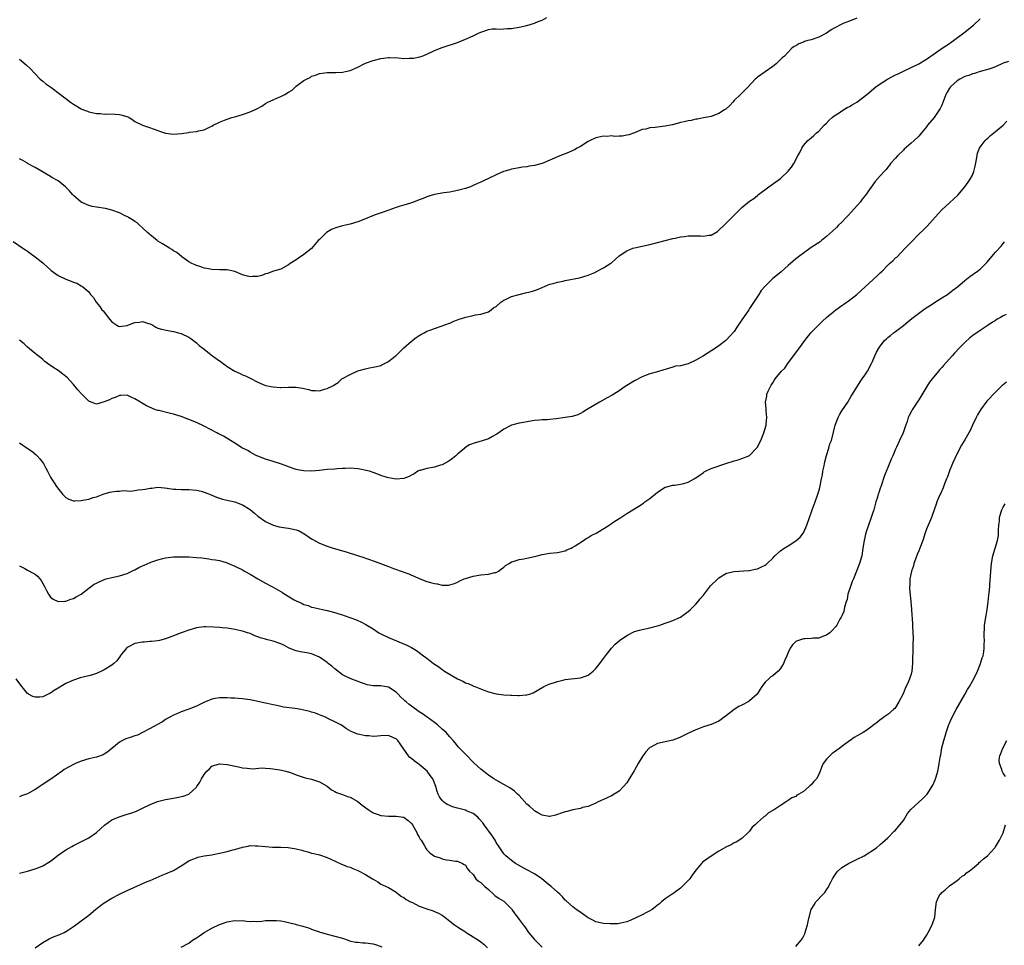
# Model space of a CAD drawing. Units: inches. Extents: x 2577000 to 2580000, y 1530000 to 1533000.
# Drawn here: x 2578961 to 2579217, y 1531000 to 1531240 of the extents above; entities that cross this region are included whole.
import ezdxf

# ---------------------------------------------------------------- set-up
doc = ezdxf.new("R2010")
doc.units = ezdxf.units.IN
doc.header["$MEASUREMENT"] = 0
doc.layers.add('LD25771530_10ft', color=62, linetype='Continuous')

msp = doc.modelspace()

# ---------------------------------------------------------------- linework, layer by layer
at = {"layer": 'LD25771530_10ft'}
for points, elevation in [([(2578959.27, 1531182.73), (2578961.86, 1531181), (2578962.55, 1531180.55), (2578963, 1531180.2), (2578963.71, 1531179.71), (2578965, 1531178.75), (2578967, 1531177.19), (2578967.22, 1531177), (2578968.13, 1531176.13), (2578969.2, 1531175.2), (2578971, 1531173.88), (2578973, 1531172.94), (2578974.42, 1531172.42), (2578975, 1531172.16), (2578975.88, 1531171.88), (2578977, 1531171.24), (2578977.17, 1531171.17), (2578977.41, 1531171), (2578979, 1531169.62), (2578979.48, 1531169), (2578980.22, 1531168.22), (2578980.89, 1531167), (2578981.87, 1531165.87), (2578982.43, 1531165), (2578982.72, 1531164.72), (2578983.62, 1531163.62), (2578984.06, 1531163), (2578985, 1531161.89), (2578986.33, 1531161), (2578986.75, 1531160.75), (2578987, 1531160.62), (2578988.88, 1531160.88), (2578989, 1531160.91), (2578990.5, 1531161.5), (2578991, 1531161.65), (2578992.21, 1531161.79), (2578993, 1531161.97), (2578994.55, 1531161.45), (2578995, 1531161.33), (2578995.62, 1531161), (2578996.47, 1531160.47), (2578997, 1531160.22), (2578997.91, 1531159.91), (2578999.57, 1531159.57), (2579001, 1531159.38), (2579002.38, 1531159), (2579003, 1531158.82), (2579005, 1531157.84), (2579005.51, 1531157.51), (2579007, 1531156.4), (2579007.74, 1531155.74), (2579008.64, 1531155), (2579011.18, 1531153), (2579013, 1531151.67), (2579013.41, 1531151.41), (2579013.96, 1531151), (2579014.59, 1531150.59), (2579015, 1531150.28), (2579016.97, 1531149.03), (2579018.41, 1531148.41), (2579019, 1531148.06), (2579019.77, 1531147.77), (2579021, 1531147.19), (2579023, 1531146.14), (2579024.41, 1531145.59), (2579025, 1531145.32), (2579026.95, 1531144.95), (2579028.82, 1531144.82), (2579029, 1531144.81), (2579031, 1531144.87), (2579033, 1531144.88), (2579034.61, 1531144.61), (2579036.25, 1531144.25), (2579037, 1531143.99), (2579038.02, 1531144.02), (2579039, 1531143.93), (2579040.38, 1531144.38), (2579041, 1531144.51), (2579042.69, 1531145.31), (2579043, 1531145.59), (2579043.92, 1531146.08), (2579044.89, 1531147), (2579045, 1531147.08), (2579047, 1531148.2), (2579049, 1531149.07), (2579051, 1531149.66), (2579052.07, 1531149.93), (2579053, 1531150.07), (2579054.34, 1531150.34), (2579055, 1531150.54), (2579055.3, 1531150.7), (2579055.96, 1531151), (2579057, 1531151.51), (2579058.85, 1531153), (2579059, 1531153.14), (2579059.91, 1531154.09), (2579061, 1531155.09), (2579063, 1531156.86), (2579064.21, 1531157.79), (2579065, 1531158.32), (2579065.43, 1531158.57), (2579066.27, 1531159), (2579067, 1531159.39), (2579067.59, 1531159.59), (2579069, 1531160.15), (2579071, 1531160.78), (2579072.59, 1531161.41), (2579073, 1531161.55), (2579074, 1531162), (2579075, 1531162.41), (2579075.43, 1531162.57), (2579077.09, 1531163.09), (2579079, 1531163.5), (2579079.66, 1531163.66), (2579081, 1531163.87), (2579083, 1531164.48), (2579083.76, 1531165), (2579084.42, 1531165.58), (2579085, 1531165.88), (2579086.24, 1531167), (2579087, 1531167.47), (2579087.83, 1531167.83), (2579089, 1531168.45), (2579091, 1531169), (2579092.64, 1531169.36), (2579093, 1531169.48), (2579094.24, 1531169.76), (2579095, 1531170.05), (2579095.74, 1531170.26), (2579099, 1531171.65), (2579099.85, 1531171.85), (2579101, 1531172.2), (2579102.46, 1531172.46), (2579103, 1531172.58), (2579106.71, 1531173.29), (2579109, 1531173.98), (2579110.72, 1531174.72), (2579111, 1531174.85), (2579113, 1531175.9), (2579114.89, 1531177.11), (2579115, 1531177.22), (2579115.97, 1531178.03), (2579117, 1531179.02), (2579119, 1531180.3), (2579120.63, 1531181), (2579121, 1531181.12), (2579125, 1531182.01), (2579129, 1531183.02), (2579131, 1531183.5), (2579131.61, 1531183.61), (2579133, 1531183.95), (2579134.04, 1531184.04), (2579135, 1531184.24), (2579136.21, 1531184.21), (2579137, 1531184.25), (2579138.22, 1531184.22), (2579139, 1531184.14), (2579140.4, 1531184.4), (2579141, 1531184.43), (2579142.61, 1531185.39), (2579143, 1531185.67), (2579144.37, 1531187), (2579145, 1531187.57), (2579146.36, 1531189), (2579147.7, 1531190.3), (2579148.38, 1531191), (2579149, 1531191.6), (2579151, 1531193.25), (2579152.05, 1531193.95), (2579153, 1531194.73), (2579153.16, 1531194.84), (2579153.32, 1531195), (2579155.96, 1531197), (2579156.59, 1531197.41), (2579159, 1531199.13), (2579160.96, 1531201), (2579161.87, 1531202.13), (2579162.47, 1531203), (2579163.53, 1531205), (2579164.07, 1531205.93), (2579164.56, 1531207), (2579165, 1531207.69), (2579166.17, 1531209), (2579167, 1531209.74), (2579167.71, 1531210.29), (2579168.43, 1531211), (2579169, 1531211.48), (2579170.43, 1531213), (2579171, 1531213.56), (2579171.71, 1531214.29), (2579172.46, 1531215), (2579173, 1531215.44), (2579174.26, 1531216.26), (2579175, 1531216.78), (2579176.39, 1531217.61), (2579177, 1531217.9), (2579177.68, 1531218.32), (2579178.91, 1531219), (2579181.52, 1531221), (2579183.88, 1531223), (2579185, 1531223.76), (2579186.89, 1531225), (2579189, 1531226.08), (2579189.63, 1531226.37), (2579191.06, 1531227.06), (2579193, 1531227.97), (2579195, 1531228.93), (2579197, 1531230.14), (2579199, 1531231.57), (2579201.14, 1531233), (2579203, 1531234.27), (2579203.42, 1531234.58), (2579204.06, 1531235), (2579206.73, 1531237), (2579209.25, 1531239), (2579211, 1531240.69)], 7690), ([(2578961, 1531230.15), (2578962.73, 1531228.73), (2578963.72, 1531227.72), (2578965, 1531226.37), (2578966.38, 1531225), (2578966.69, 1531224.69), (2578967, 1531224.46), (2578967.79, 1531223.79), (2578969.09, 1531222.91), (2578971.6, 1531221), (2578972.38, 1531220.38), (2578973, 1531219.95), (2578974.2, 1531219), (2578975, 1531218.45), (2578977, 1531217.23), (2578977.59, 1531217), (2578978.62, 1531216.62), (2578979, 1531216.46), (2578980.25, 1531216.25), (2578981, 1531216.03), (2578982.02, 1531216.02), (2578983, 1531215.9), (2578983.95, 1531215.95), (2578985.89, 1531215.89), (2578987, 1531215.78), (2578987.65, 1531215.65), (2578989.15, 1531215.15), (2578989.48, 1531215), (2578990.42, 1531214.42), (2578991, 1531214), (2578993, 1531212.98), (2578994.53, 1531212.53), (2578995.97, 1531211.97), (2578997, 1531211.62), (2578997.44, 1531211.44), (2578999, 1531210.97), (2579001, 1531210.69), (2579003.14, 1531210.86), (2579005, 1531211.13), (2579005.17, 1531211.17), (2579007, 1531211.4), (2579007.56, 1531211.56), (2579009, 1531211.8), (2579010.56, 1531212.56), (2579011, 1531212.75), (2579011.37, 1531213), (2579013, 1531213.8), (2579014.33, 1531214.33), (2579015, 1531214.61), (2579016.26, 1531215), (2579017, 1531215.2), (2579019, 1531215.8), (2579021, 1531216.52), (2579022.72, 1531217.28), (2579024.01, 1531217.99), (2579025, 1531218.63), (2579025.62, 1531219), (2579027, 1531219.6), (2579028.1, 1531220.1), (2579029, 1531220.47), (2579030, 1531221), (2579031, 1531221.61), (2579031.91, 1531222.09), (2579032.81, 1531223), (2579033, 1531223.16), (2579033.68, 1531223.68), (2579035, 1531224.63), (2579035.65, 1531225), (2579036.58, 1531225.42), (2579037, 1531225.74), (2579037.98, 1531226.02), (2579039, 1531226.49), (2579041, 1531226.72), (2579041.26, 1531226.74), (2579043, 1531226.69), (2579043.27, 1531226.73), (2579045, 1531226.79), (2579045.83, 1531227), (2579047, 1531227.24), (2579049, 1531228.1), (2579050.71, 1531229), (2579051, 1531229.12), (2579053, 1531229.8), (2579055, 1531230.35), (2579057, 1531230.63), (2579057.37, 1531230.63), (2579059.5, 1531230.5), (2579061, 1531230.37), (2579062.42, 1531230.42), (2579063, 1531230.42), (2579063.53, 1531230.47), (2579065.19, 1531230.81), (2579065.76, 1531231), (2579067, 1531231.46), (2579069, 1531232.42), (2579071, 1531233.24), (2579075, 1531234.49), (2579077, 1531235.34), (2579079, 1531236.29), (2579080.58, 1531237), (2579081, 1531237.21), (2579082.34, 1531237.66), (2579083, 1531237.92), (2579083.95, 1531238.05), (2579085, 1531238.09), (2579086.01, 1531238.01), (2579087, 1531238.05), (2579087.87, 1531238.13), (2579089, 1531238.18), (2579091, 1531238.51), (2579093, 1531238.98), (2579095, 1531239.57), (2579095.96, 1531239.96), (2579097, 1531240.35), (2579098.24, 1531241)], 7670), ([(2579178.87, 1531240.87), (2579177, 1531240.06), (2579175.51, 1531239.51), (2579175, 1531239.3), (2579173, 1531238.27), (2579172.18, 1531237.82), (2579171, 1531236.98), (2579169, 1531235.87), (2579167, 1531235.22), (2579166.16, 1531235), (2579165.26, 1531234.74), (2579165, 1531234.62), (2579163.8, 1531234.2), (2579163, 1531233.65), (2579162.55, 1531233.45), (2579162.02, 1531233), (2579161, 1531231.97), (2579160.1, 1531231), (2579159.5, 1531230.5), (2579157.94, 1531229), (2579157, 1531228.26), (2579153, 1531225.51), (2579152.75, 1531225.25), (2579152.46, 1531225), (2579150.6, 1531223), (2579148.82, 1531221.18), (2579148.58, 1531221), (2579147, 1531219.45), (2579146.62, 1531219), (2579145.85, 1531218.15), (2579144.79, 1531217.21), (2579144.49, 1531217), (2579143, 1531216.03), (2579141, 1531215.28), (2579139.55, 1531215), (2579139, 1531214.88), (2579137.4, 1531214.6), (2579137, 1531214.54), (2579135.74, 1531214.26), (2579135, 1531214.15), (2579133.92, 1531213.92), (2579133, 1531213.71), (2579132.45, 1531213.55), (2579130.86, 1531213.14), (2579129, 1531212.72), (2579127, 1531212.48), (2579126.37, 1531212.37), (2579125, 1531212.29), (2579123.98, 1531211.98), (2579123, 1531211.85), (2579121, 1531210.99), (2579119.52, 1531210.48), (2579119, 1531210.37), (2579117.83, 1531210.17), (2579117, 1531210.18), (2579115.9, 1531210.1), (2579115, 1531210.2), (2579113.9, 1531210.1), (2579113, 1531210.13), (2579111, 1531209.69), (2579109.47, 1531209), (2579109, 1531208.73), (2579107, 1531207.46), (2579106.1, 1531207), (2579105.41, 1531206.59), (2579104.02, 1531205.98), (2579103, 1531205.55), (2579101.58, 1531205), (2579099, 1531203.87), (2579097, 1531203.07), (2579095, 1531202.55), (2579093.65, 1531202.35), (2579093, 1531202.19), (2579091.91, 1531202.09), (2579091, 1531201.92), (2579089, 1531201.58), (2579088.58, 1531201.42), (2579086.93, 1531200.93), (2579085, 1531200.07), (2579083.19, 1531199.19), (2579081.52, 1531198.48), (2579081, 1531198.18), (2579080.13, 1531197.87), (2579079, 1531197.29), (2579078.3, 1531197), (2579077, 1531196.52), (2579075, 1531195.98), (2579073.77, 1531195.77), (2579073, 1531195.61), (2579071.39, 1531195.39), (2579069, 1531194.98), (2579067.48, 1531194.52), (2579067, 1531194.41), (2579066.02, 1531193.98), (2579065, 1531193.61), (2579063.51, 1531193), (2579062.73, 1531192.73), (2579061, 1531192.22), (2579059.82, 1531191.82), (2579059, 1531191.61), (2579055.58, 1531190.42), (2579053.75, 1531189.75), (2579052.62, 1531189.38), (2579051, 1531188.68), (2579049, 1531187.87), (2579047, 1531187.29), (2579045.82, 1531187), (2579045, 1531186.83), (2579043.58, 1531186.42), (2579043, 1531186.23), (2579042.14, 1531185.86), (2579040.87, 1531185.13), (2579039, 1531183.31), (2579038.72, 1531183), (2579037, 1531180.94), (2579035, 1531179.33), (2579033.6, 1531178.4), (2579033, 1531177.99), (2579031.42, 1531177), (2579031, 1531176.71), (2579029, 1531175.6), (2579027.05, 1531175), (2579025.53, 1531174.47), (2579025, 1531174.35), (2579024.07, 1531173.93), (2579023, 1531173.67), (2579021.62, 1531173.62), (2579021, 1531173.52), (2579020.29, 1531173.71), (2579019, 1531174.09), (2579017, 1531174.95), (2579015.32, 1531175.32), (2579015, 1531175.4), (2579013.4, 1531175.4), (2579013, 1531175.42), (2579011, 1531175.45), (2579009.7, 1531175.7), (2579009, 1531175.81), (2579008.16, 1531176.16), (2579007, 1531176.47), (2579006.66, 1531176.66), (2579005.82, 1531177), (2579005, 1531177.47), (2579003.22, 1531178.78), (2579001.87, 1531179.87), (2579001, 1531180.34), (2579000.62, 1531180.63), (2578999.98, 1531181), (2578998.15, 1531182.15), (2578997, 1531182.83), (2578996.76, 1531183), (2578995.83, 1531183.83), (2578995, 1531184.47), (2578994.73, 1531184.73), (2578994.37, 1531185), (2578993, 1531186.32), (2578992.17, 1531187), (2578991.58, 1531187.58), (2578991, 1531187.95), (2578990.41, 1531188.41), (2578989.32, 1531189), (2578989.13, 1531189.13), (2578988.66, 1531189.34), (2578987, 1531190.17), (2578985, 1531190.9), (2578983.32, 1531191.32), (2578981, 1531191.67), (2578979.89, 1531191.89), (2578979, 1531192.09), (2578977, 1531192.99), (2578975, 1531194.73), (2578974.72, 1531195), (2578973.95, 1531195.95), (2578972.94, 1531196.94), (2578971, 1531198.49), (2578969.39, 1531199.39), (2578969, 1531199.63), (2578965, 1531201.99), (2578963.07, 1531203.07), (2578963, 1531203.1), (2578961.85, 1531203.85), (2578961, 1531204.27)], 7680), ([(2579218.39, 1531229.61), (2579217, 1531229.1), (2579215, 1531228.18), (2579213.78, 1531227.78), (2579213, 1531227.46), (2579211, 1531226.99), (2579209.51, 1531226.49), (2579209, 1531226.4), (2579208.03, 1531225.97), (2579207, 1531225.64), (2579205.67, 1531225), (2579205, 1531224.58), (2579203.24, 1531223), (2579203, 1531222.67), (2579202.4, 1531221.6), (2579202.05, 1531221), (2579201, 1531218.22), (2579200.62, 1531217.38), (2579199, 1531215.02), (2579197.31, 1531213), (2579197, 1531212.56), (2579195.77, 1531211), (2579195, 1531210.16), (2579193.83, 1531209), (2579193, 1531208.33), (2579191.24, 1531206.76), (2579191, 1531206.53), (2579189.49, 1531205), (2579189, 1531204.42), (2579187.7, 1531203), (2579187.41, 1531202.59), (2579187, 1531202.09), (2579186.5, 1531201.5), (2579186.02, 1531201), (2579185, 1531199.82), (2579183.66, 1531198.34), (2579181.16, 1531194.84), (2579180.27, 1531193.73), (2579179.73, 1531193), (2579177.55, 1531190.45), (2579176.58, 1531189.42), (2579176.16, 1531189), (2579175, 1531187.81), (2579174.13, 1531187), (2579173.57, 1531186.43), (2579172.54, 1531185.46), (2579171, 1531184.03), (2579169.72, 1531183), (2579169.31, 1531182.69), (2579167, 1531181.16), (2579165, 1531179.75), (2579164.03, 1531179), (2579163, 1531178.23), (2579162.32, 1531177.68), (2579161, 1531176.53), (2579159.17, 1531174.83), (2579156.97, 1531173.03), (2579155, 1531171.13), (2579154, 1531170), (2579153.38, 1531169), (2579151.62, 1531166.38), (2579151, 1531165.35), (2579150.77, 1531165), (2579149.4, 1531163), (2579149, 1531162.36), (2579148.41, 1531161.59), (2579148.01, 1531161), (2579147, 1531159.36), (2579145.85, 1531158.15), (2579145, 1531157.16), (2579144.76, 1531157), (2579143, 1531155.65), (2579142.12, 1531155), (2579139.01, 1531153), (2579137, 1531151.93), (2579134.96, 1531150.96), (2579133, 1531150.45), (2579131.71, 1531150.29), (2579131, 1531150.03), (2579129, 1531149.47), (2579128.67, 1531149.33), (2579127, 1531148.88), (2579125, 1531148.31), (2579123.92, 1531147.92), (2579123, 1531147.57), (2579121, 1531146.55), (2579119, 1531145.26), (2579118.63, 1531145), (2579117, 1531143.9), (2579115.61, 1531143), (2579115.23, 1531142.77), (2579113.95, 1531142.05), (2579111.94, 1531141), (2579108.5, 1531139), (2579107.61, 1531138.39), (2579107, 1531138.04), (2579106.31, 1531137.69), (2579104.77, 1531137.23), (2579103, 1531136.94), (2579100.62, 1531136.62), (2579099, 1531136.46), (2579098.4, 1531136.4), (2579097, 1531136.34), (2579096.26, 1531136.26), (2579095, 1531136.17), (2579091.62, 1531135.62), (2579091, 1531135.49), (2579089, 1531135.01), (2579087, 1531133.93), (2579085.71, 1531133), (2579085, 1531132.51), (2579084.04, 1531132.04), (2579083, 1531131.45), (2579081.16, 1531130.84), (2579079.58, 1531130.42), (2579078.11, 1531129.89), (2579076.91, 1531129.09), (2579076.84, 1531129), (2579075, 1531127.42), (2579074.56, 1531127), (2579073.7, 1531126.3), (2579073, 1531125.8), (2579072.51, 1531125.49), (2579071, 1531124.68), (2579070.57, 1531124.57), (2579069, 1531124.08), (2579067, 1531123.72), (2579065.2, 1531123.2), (2579065, 1531123.16), (2579064.66, 1531123), (2579063.66, 1531122.34), (2579063, 1531121.94), (2579062.39, 1531121.61), (2579061, 1531121.08), (2579059, 1531120.94), (2579057, 1531121.26), (2579056.63, 1531121.37), (2579055, 1531121.93), (2579053.53, 1531122.47), (2579053, 1531122.69), (2579052.02, 1531123), (2579051.22, 1531123.22), (2579049.54, 1531123.54), (2579049, 1531123.62), (2579047, 1531123.78), (2579045.73, 1531123.73), (2579045, 1531123.72), (2579043.6, 1531123.6), (2579043, 1531123.57), (2579041, 1531123.42), (2579039, 1531123.22), (2579037, 1531123.05), (2579035, 1531123.07), (2579033.33, 1531123.33), (2579033, 1531123.41), (2579031, 1531124.11), (2579030.4, 1531124.4), (2579028.92, 1531124.92), (2579027, 1531125.54), (2579025, 1531126.14), (2579023, 1531126.88), (2579022.74, 1531127), (2579021.64, 1531127.64), (2579021, 1531127.96), (2579020.35, 1531128.35), (2579019, 1531129.02), (2579017, 1531130.26), (2579015.91, 1531131), (2579014.08, 1531132.08), (2579013, 1531132.6), (2579012.76, 1531132.76), (2579012.3, 1531133), (2579009, 1531134.7), (2579007, 1531135.63), (2579005, 1531136.48), (2579003, 1531137.22), (2579001, 1531137.83), (2578999.88, 1531138.12), (2578997.22, 1531138.78), (2578997, 1531138.82), (2578996.37, 1531139), (2578995.36, 1531139.36), (2578993.99, 1531139.99), (2578992.75, 1531140.75), (2578992.41, 1531141), (2578991, 1531141.84), (2578990.19, 1531142.19), (2578989, 1531142.75), (2578987.33, 1531142.67), (2578987, 1531142.68), (2578985.85, 1531142.15), (2578985, 1531141.89), (2578984.39, 1531141.61), (2578983, 1531141.01), (2578981, 1531140.48), (2578980.6, 1531140.6), (2578979.64, 1531141), (2578979, 1531141.24), (2578977.11, 1531143.11), (2578976.18, 1531144.18), (2578975, 1531145.6), (2578973.36, 1531147.36), (2578972.26, 1531148.26), (2578971, 1531149.19), (2578969.91, 1531149.91), (2578968.28, 1531151), (2578967.58, 1531151.58), (2578967, 1531152.04), (2578966.48, 1531152.48), (2578965.8, 1531153), (2578965, 1531153.64), (2578963, 1531155.31), (2578962.15, 1531156.15), (2578961, 1531157.05)], 7700), ([(2578961, 1531130.42), (2578962.99, 1531129), (2578964.18, 1531128.18), (2578965.29, 1531127.29), (2578965.59, 1531127), (2578966.24, 1531126.24), (2578967.22, 1531125), (2578967.79, 1531123.79), (2578968.28, 1531123), (2578969, 1531121.45), (2578969.25, 1531121), (2578969.96, 1531119.96), (2578970.56, 1531119), (2578972.15, 1531117), (2578972.57, 1531116.57), (2578973, 1531116.18), (2578973.76, 1531115.76), (2578975, 1531115.32), (2578975.32, 1531115.32), (2578977, 1531115.36), (2578977.48, 1531115.48), (2578979, 1531115.72), (2578980.14, 1531116.14), (2578981, 1531116.36), (2578982.72, 1531117), (2578983, 1531117.14), (2578984.44, 1531117.56), (2578985, 1531117.66), (2578986.18, 1531117.82), (2578987, 1531117.84), (2578988.04, 1531117.96), (2578989, 1531117.91), (2578989.84, 1531117.84), (2578991, 1531117.98), (2578991.83, 1531118.17), (2578993, 1531118.21), (2578993.64, 1531118.36), (2578995, 1531118.58), (2578995.39, 1531118.61), (2578997, 1531118.82), (2578998.71, 1531118.71), (2578999.39, 1531118.61), (2579001, 1531118.35), (2579001.67, 1531118.33), (2579003, 1531118.23), (2579005, 1531118.23), (2579007, 1531118.07), (2579008.22, 1531117.78), (2579009, 1531117.57), (2579010.82, 1531116.82), (2579011, 1531116.78), (2579012.23, 1531116.23), (2579013, 1531116.03), (2579013.77, 1531115.77), (2579015.37, 1531115.37), (2579017, 1531115.01), (2579019, 1531114.3), (2579021, 1531113.01), (2579022.1, 1531112.1), (2579023, 1531111.32), (2579025, 1531109.89), (2579027, 1531108.96), (2579028.56, 1531108.56), (2579030.25, 1531108.25), (2579031, 1531108.18), (2579033, 1531107.72), (2579033.54, 1531107.54), (2579034.61, 1531107), (2579035, 1531106.79), (2579037, 1531105.44), (2579039, 1531104.27), (2579041, 1531103.47), (2579042.59, 1531103), (2579046.02, 1531102.02), (2579048.94, 1531101.06), (2579050.55, 1531100.55), (2579051, 1531100.39), (2579052.07, 1531100.07), (2579053, 1531099.71), (2579053.55, 1531099.55), (2579054.91, 1531099), (2579057, 1531098.24), (2579058.26, 1531097.74), (2579060.82, 1531096.82), (2579061, 1531096.74), (2579062.28, 1531096.28), (2579063, 1531095.93), (2579063.66, 1531095.66), (2579065, 1531095.07), (2579067, 1531094.34), (2579067.96, 1531094.04), (2579069, 1531093.77), (2579069.71, 1531093.71), (2579071, 1531093.4), (2579072.62, 1531093.38), (2579073, 1531093.44), (2579074.17, 1531093.83), (2579075, 1531094.18), (2579075.53, 1531094.47), (2579076.66, 1531095), (2579077, 1531095.13), (2579079, 1531095.71), (2579081, 1531096.03), (2579083, 1531096.25), (2579084.64, 1531096.64), (2579085, 1531096.7), (2579085.61, 1531097), (2579086.42, 1531097.58), (2579087, 1531098.06), (2579087.49, 1531098.52), (2579088.38, 1531099), (2579089, 1531099.39), (2579089.48, 1531099.48), (2579091, 1531100.02), (2579092.19, 1531100.19), (2579093, 1531100.39), (2579095, 1531100.83), (2579095.7, 1531101), (2579097, 1531101.36), (2579099, 1531101.7), (2579101, 1531101.89), (2579103, 1531102.31), (2579103.45, 1531102.55), (2579104.51, 1531103), (2579105, 1531103.23), (2579105.59, 1531103.59), (2579107.76, 1531105), (2579108.49, 1531105.51), (2579109, 1531105.77), (2579109.76, 1531106.24), (2579111.21, 1531107), (2579114.47, 1531109), (2579114.77, 1531109.23), (2579115, 1531109.37), (2579115.95, 1531110.05), (2579117.44, 1531111), (2579119, 1531112.03), (2579120.63, 1531113), (2579122.13, 1531113.87), (2579123.33, 1531114.67), (2579123.74, 1531115), (2579125, 1531115.94), (2579127, 1531117.54), (2579129, 1531118.81), (2579129.13, 1531118.87), (2579131, 1531119.38), (2579131.4, 1531119.4), (2579133, 1531119.63), (2579133.84, 1531119.84), (2579135, 1531120.16), (2579136.56, 1531121), (2579136.84, 1531121.16), (2579138.06, 1531121.94), (2579139, 1531122.71), (2579139.2, 1531122.8), (2579139.54, 1531123), (2579141, 1531123.69), (2579144.82, 1531125), (2579147, 1531125.7), (2579148.02, 1531125.98), (2579149, 1531126.29), (2579150.79, 1531127), (2579151, 1531127.1), (2579152.81, 1531129), (2579152.9, 1531129.1), (2579153, 1531129.26), (2579153.6, 1531130.4), (2579153.87, 1531131), (2579154.72, 1531133), (2579155.26, 1531135), (2579155.32, 1531135.32), (2579155.46, 1531137), (2579155.3, 1531138.7), (2579155.32, 1531139), (2579155.32, 1531139.32), (2579155.13, 1531141), (2579155.44, 1531142.56), (2579155.49, 1531143), (2579155.82, 1531143.82), (2579156.39, 1531145), (2579156.64, 1531145.36), (2579157, 1531146.03), (2579157.39, 1531146.61), (2579157.63, 1531147), (2579159.31, 1531149), (2579160.16, 1531149.84), (2579160.96, 1531151), (2579162.68, 1531153.32), (2579163.55, 1531154.45), (2579165.34, 1531157), (2579166.9, 1531159), (2579167, 1531159.1), (2579170, 1531162), (2579171.04, 1531162.96), (2579173, 1531164.66), (2579173.45, 1531165), (2579175, 1531166.07), (2579175.53, 1531166.47), (2579177, 1531167.49), (2579178.9, 1531169), (2579181.06, 1531170.94), (2579184.2, 1531173.8), (2579185, 1531174.58), (2579185.46, 1531175), (2579187, 1531176.58), (2579187.44, 1531177), (2579188.26, 1531177.74), (2579189, 1531178.47), (2579189.28, 1531178.72), (2579191.48, 1531181), (2579192.24, 1531181.76), (2579193, 1531182.6), (2579193.21, 1531182.79), (2579195, 1531184.62), (2579196.21, 1531185.79), (2579197, 1531186.6), (2579197.22, 1531186.78), (2579200.06, 1531189.94), (2579201, 1531191.02), (2579203, 1531192.82), (2579204.17, 1531193.83), (2579205.16, 1531194.84), (2579207, 1531196.98), (2579207.86, 1531198.15), (2579208.43, 1531199), (2579209, 1531200.01), (2579209.39, 1531201), (2579209.69, 1531202.31), (2579210.04, 1531204.04), (2579210.26, 1531205.74), (2579210.84, 1531207), (2579211, 1531207.25), (2579212.32, 1531209), (2579212.64, 1531209.36), (2579213, 1531209.64), (2579213.66, 1531210.34), (2579214.56, 1531211), (2579215, 1531211.34), (2579217, 1531213), (2579217.97, 1531214.03)], 7710), ([(2578961, 1531098.35), (2578962.33, 1531097.67), (2578963, 1531097.28), (2578964.49, 1531096.49), (2578965, 1531096.18), (2578965.67, 1531095.67), (2578966.24, 1531095), (2578966.57, 1531094.57), (2578967.47, 1531093), (2578967.95, 1531091.95), (2578968.49, 1531091), (2578969, 1531090.23), (2578969.7, 1531089.7), (2578971, 1531089.11), (2578972.79, 1531089.21), (2578973, 1531089.2), (2578974.3, 1531089.7), (2578975, 1531089.91), (2578975.69, 1531090.31), (2578977, 1531091.04), (2578979, 1531092.54), (2578980.42, 1531093.58), (2578981, 1531093.92), (2578983, 1531094.86), (2578983.48, 1531095), (2578985, 1531095.38), (2578987, 1531095.75), (2578989, 1531096.38), (2578990.73, 1531097.27), (2578991, 1531097.39), (2578992.04, 1531097.96), (2578993, 1531098.42), (2578993.42, 1531098.58), (2578995, 1531099.26), (2578995.41, 1531099.41), (2578997, 1531099.94), (2578998.28, 1531100.28), (2578999, 1531100.44), (2579001, 1531100.7), (2579003, 1531100.76), (2579004.7, 1531100.7), (2579005, 1531100.71), (2579007, 1531100.58), (2579008.45, 1531100.45), (2579009, 1531100.35), (2579010.22, 1531100.22), (2579011, 1531100.07), (2579011.94, 1531099.94), (2579013, 1531099.74), (2579013.59, 1531099.59), (2579015, 1531099.16), (2579015.36, 1531099), (2579017, 1531098.34), (2579019, 1531097.32), (2579019.54, 1531097), (2579021, 1531096.19), (2579023.02, 1531095), (2579025, 1531093.91), (2579026.62, 1531093), (2579027, 1531092.81), (2579029.42, 1531091.42), (2579030.01, 1531091), (2579032.43, 1531089.57), (2579033, 1531089.25), (2579033.54, 1531089), (2579034.57, 1531088.57), (2579035, 1531088.33), (2579036.07, 1531088.07), (2579037, 1531087.68), (2579037.58, 1531087.58), (2579039, 1531087.19), (2579039.8, 1531087), (2579041, 1531086.75), (2579043, 1531086.27), (2579044.07, 1531085.93), (2579045, 1531085.66), (2579045.5, 1531085.5), (2579046.97, 1531084.97), (2579048.42, 1531084.42), (2579049, 1531084.18), (2579049.8, 1531083.8), (2579051.12, 1531083.12), (2579053, 1531081.97), (2579054.5, 1531081), (2579055, 1531080.71), (2579057, 1531079.73), (2579061.77, 1531077.77), (2579063, 1531077.15), (2579064.33, 1531076.33), (2579065, 1531075.88), (2579066.15, 1531075), (2579067, 1531074.38), (2579068.73, 1531073), (2579070.09, 1531072.09), (2579071, 1531071.4), (2579071.25, 1531071.25), (2579071.61, 1531071), (2579075, 1531069), (2579076.37, 1531068.37), (2579077, 1531068), (2579077.75, 1531067.75), (2579079, 1531067.15), (2579079.12, 1531067.12), (2579079.43, 1531067), (2579082.07, 1531065.93), (2579083, 1531065.58), (2579085, 1531065.09), (2579087, 1531064.88), (2579088.77, 1531064.77), (2579089, 1531064.73), (2579090.68, 1531064.68), (2579091, 1531064.63), (2579092.8, 1531064.8), (2579093, 1531064.8), (2579093.66, 1531065), (2579094.63, 1531065.37), (2579097.13, 1531066.87), (2579097.43, 1531067), (2579099, 1531067.68), (2579099.96, 1531067.96), (2579101, 1531068.33), (2579102.71, 1531068.71), (2579103, 1531068.79), (2579107, 1531069.29), (2579108.28, 1531069.72), (2579109, 1531069.99), (2579110.23, 1531071), (2579111, 1531071.69), (2579112.03, 1531073), (2579113, 1531074.29), (2579113.5, 1531075), (2579115.04, 1531077), (2579116.02, 1531077.98), (2579117, 1531078.91), (2579117.12, 1531079), (2579119, 1531080.3), (2579121, 1531081.28), (2579122.35, 1531081.65), (2579123, 1531081.86), (2579125, 1531082.3), (2579127, 1531082.82), (2579127.58, 1531083), (2579129, 1531083.47), (2579129.76, 1531083.76), (2579131, 1531084.2), (2579132.97, 1531085.03), (2579135, 1531086.48), (2579135.57, 1531087), (2579137, 1531088.46), (2579137.48, 1531089), (2579138.16, 1531089.84), (2579139, 1531090.79), (2579140.84, 1531093.16), (2579142.7, 1531095), (2579143, 1531095.31), (2579145, 1531096.52), (2579147, 1531096.96), (2579150.81, 1531097.19), (2579151, 1531097.17), (2579152.44, 1531097.56), (2579153, 1531097.58), (2579153.94, 1531098.06), (2579155, 1531098.54), (2579155.27, 1531098.73), (2579155.56, 1531099), (2579157, 1531100.41), (2579157.52, 1531101), (2579159, 1531102.28), (2579160, 1531103), (2579161, 1531103.63), (2579163, 1531104.86), (2579164.17, 1531105.83), (2579165, 1531107), (2579165.86, 1531109), (2579166.54, 1531111), (2579167, 1531112.2), (2579167.28, 1531113), (2579168.03, 1531115), (2579168.75, 1531117), (2579169, 1531117.79), (2579169.26, 1531118.74), (2579169.73, 1531121), (2579169.92, 1531122.08), (2579170.08, 1531123), (2579170.36, 1531124.36), (2579170.55, 1531125.45), (2579171, 1531127.07), (2579171.6, 1531129), (2579171.9, 1531130.1), (2579172.26, 1531131), (2579172.85, 1531133.15), (2579173.26, 1531135), (2579174.02, 1531137), (2579174.37, 1531137.63), (2579175, 1531138.68), (2579176.55, 1531141), (2579177.45, 1531142.55), (2579177.75, 1531143), (2579179.75, 1531146.25), (2579180.3, 1531147), (2579181, 1531147.99), (2579181.63, 1531149), (2579182.74, 1531151), (2579183, 1531151.55), (2579183.61, 1531153), (2579184.04, 1531153.96), (2579184.58, 1531155), (2579185, 1531155.56), (2579186.14, 1531157), (2579186.59, 1531157.41), (2579187, 1531157.78), (2579187.69, 1531158.31), (2579188.48, 1531159), (2579189, 1531159.38), (2579191, 1531160.91), (2579192.16, 1531161.84), (2579193.25, 1531162.75), (2579196.7, 1531165.3), (2579198.47, 1531166.47), (2579199.1, 1531166.9), (2579201, 1531168.1), (2579202.51, 1531169), (2579203, 1531169.36), (2579203.92, 1531170.08), (2579205.13, 1531171), (2579207, 1531172.64), (2579208.34, 1531173.66), (2579210.33, 1531175), (2579211, 1531175.53), (2579212.51, 1531177), (2579212.74, 1531177.26), (2579215, 1531179.97), (2579216.45, 1531181.55), (2579217, 1531182.26), (2579217.35, 1531182.65)], 7720), ([(2579217.8, 1531163.8), (2579217, 1531163.4), (2579216.29, 1531163), (2579215.44, 1531162.56), (2579215, 1531162.24), (2579214.21, 1531161.79), (2579213.12, 1531161), (2579211, 1531159.62), (2579210.17, 1531159), (2579209.46, 1531158.54), (2579208.3, 1531157.7), (2579207, 1531156.52), (2579205.54, 1531155), (2579204.33, 1531153.67), (2579203.74, 1531153), (2579201.47, 1531150.53), (2579201, 1531149.94), (2579200.54, 1531149.46), (2579200.18, 1531149), (2579198.5, 1531147), (2579197.85, 1531146.15), (2579197.12, 1531145), (2579195.59, 1531142.41), (2579195, 1531141.54), (2579194.6, 1531141), (2579193.27, 1531139), (2579193.17, 1531138.83), (2579193, 1531138.42), (2579192.52, 1531137.48), (2579192.29, 1531137), (2579191.96, 1531135.96), (2579191.44, 1531134.56), (2579190.95, 1531132.95), (2579190.04, 1531131), (2579189.26, 1531129.26), (2579189, 1531128.74), (2579188.23, 1531127), (2579187.83, 1531126.17), (2579187, 1531123.98), (2579186.12, 1531121.88), (2579185.1, 1531118.9), (2579185, 1531118.55), (2579184.58, 1531117.42), (2579184.45, 1531117), (2579184.28, 1531116.28), (2579183.87, 1531115), (2579183.63, 1531114.37), (2579183.32, 1531113), (2579183, 1531112), (2579182.46, 1531110.46), (2579181.91, 1531109), (2579181.24, 1531107), (2579180.77, 1531105), (2579180.49, 1531103), (2579180.19, 1531101), (2579179.62, 1531099), (2579178.83, 1531097), (2579177.99, 1531095), (2579177.72, 1531094.28), (2579177.21, 1531093), (2579176.59, 1531091), (2579176.35, 1531089.65), (2579176.09, 1531089), (2579175.65, 1531087.65), (2579175.48, 1531086.52), (2579175, 1531085.41), (2579174.8, 1531085), (2579174.51, 1531084.51), (2579173.69, 1531083), (2579173.41, 1531082.59), (2579172.47, 1531081.53), (2579171.89, 1531081), (2579171, 1531080.32), (2579169.98, 1531079.98), (2579169, 1531079.55), (2579167.56, 1531079.56), (2579167, 1531079.46), (2579165.43, 1531079.43), (2579165, 1531079.38), (2579163.73, 1531079), (2579163.2, 1531078.8), (2579163, 1531078.67), (2579162.13, 1531077.87), (2579161.55, 1531077), (2579161, 1531075.84), (2579160.66, 1531075), (2579160.16, 1531073.84), (2579159.78, 1531073), (2579159, 1531071.68), (2579158.4, 1531071), (2579157, 1531069.8), (2579156.52, 1531069.48), (2579155.95, 1531069), (2579155, 1531068.12), (2579154.18, 1531067), (2579153.7, 1531066.3), (2579152.92, 1531065), (2579151, 1531063.24), (2579150.61, 1531063), (2579149, 1531062.19), (2579148.17, 1531061.83), (2579146.98, 1531061.02), (2579145, 1531059.43), (2579144.35, 1531059), (2579143.59, 1531058.41), (2579143, 1531058.02), (2579141, 1531057.13), (2579139, 1531056.48), (2579138.14, 1531056.14), (2579137, 1531055.77), (2579135.11, 1531054.89), (2579134.6, 1531054.6), (2579133, 1531053.84), (2579132.41, 1531053.59), (2579130.97, 1531053.03), (2579129, 1531052.63), (2579127, 1531052.14), (2579125.26, 1531051.26), (2579125, 1531051.15), (2579124.84, 1531051), (2579123.95, 1531050.05), (2579123.23, 1531049), (2579122, 1531047), (2579121, 1531045.24), (2579120.9, 1531045.1), (2579119.68, 1531043), (2579119, 1531041.94), (2579118.2, 1531041), (2579117, 1531039.78), (2579115.71, 1531039), (2579115, 1531038.54), (2579113.92, 1531038.08), (2579113, 1531037.62), (2579111.61, 1531037), (2579111, 1531036.68), (2579110.52, 1531036.52), (2579109, 1531035.8), (2579107.49, 1531035.49), (2579107, 1531035.3), (2579105, 1531034.94), (2579103.5, 1531034.5), (2579103, 1531034.4), (2579101.98, 1531034.02), (2579101, 1531033.69), (2579100.47, 1531033.53), (2579099, 1531033.2), (2579098.78, 1531033.22), (2579097, 1531033.52), (2579095.85, 1531034.15), (2579095, 1531034.67), (2579094.63, 1531035), (2579093.82, 1531035.82), (2579093, 1531036.44), (2579091, 1531038.62), (2579090.6, 1531039), (2579089.81, 1531039.81), (2579088.62, 1531040.62), (2579087, 1531041.5), (2579085, 1531042.63), (2579084.44, 1531043), (2579083, 1531043.98), (2579081, 1531045.51), (2579079.17, 1531047.17), (2579077, 1531049.4), (2579075.26, 1531051.26), (2579074.33, 1531052.33), (2579073.81, 1531053), (2579073, 1531053.92), (2579071.98, 1531055), (2579071, 1531055.92), (2579069.75, 1531057), (2579069, 1531057.6), (2579067.09, 1531059), (2579065.86, 1531059.86), (2579065, 1531060.42), (2579063, 1531061.85), (2579062.35, 1531062.35), (2579061.62, 1531063), (2579061.28, 1531063.28), (2579061, 1531063.54), (2579060.21, 1531064.21), (2579059.52, 1531065), (2579059, 1531065.49), (2579057, 1531066.8), (2579056, 1531067), (2579055, 1531067.15), (2579053.2, 1531067.2), (2579053, 1531067.22), (2579051.48, 1531067.48), (2579051, 1531067.61), (2579049.96, 1531067.96), (2579047, 1531069.07), (2579045.7, 1531069.7), (2579045, 1531070.06), (2579043, 1531071.59), (2579042.25, 1531072.25), (2579041.33, 1531073), (2579041, 1531073.25), (2579039, 1531074.6), (2579037.37, 1531075.37), (2579037, 1531075.49), (2579035.75, 1531075.75), (2579034.05, 1531076.05), (2579033, 1531076.26), (2579032.46, 1531076.46), (2579031, 1531077.07), (2579029.74, 1531077.74), (2579029, 1531078.08), (2579027, 1531078.78), (2579025.2, 1531079.2), (2579025, 1531079.28), (2579023.63, 1531079.63), (2579023, 1531079.95), (2579022.2, 1531080.2), (2579021, 1531080.76), (2579020.28, 1531081), (2579019, 1531081.38), (2579018.54, 1531081.46), (2579017, 1531081.82), (2579016.03, 1531081.97), (2579015, 1531082.16), (2579013.7, 1531082.3), (2579013, 1531082.36), (2579011.52, 1531082.48), (2579009.48, 1531082.52), (2579009, 1531082.5), (2579007.67, 1531082.33), (2579007, 1531082.23), (2579005, 1531081.66), (2579003, 1531080.97), (2579001, 1531080.18), (2578999, 1531079.43), (2578997.37, 1531079), (2578997, 1531078.91), (2578995.32, 1531078.68), (2578995, 1531078.69), (2578993.45, 1531078.55), (2578993, 1531078.56), (2578991, 1531078.22), (2578989.35, 1531077.35), (2578989, 1531077.19), (2578988.89, 1531077.11), (2578988.78, 1531077), (2578987.19, 1531075), (2578987.14, 1531074.86), (2578986.29, 1531073.71), (2578985.51, 1531073), (2578985, 1531072.57), (2578983, 1531071.36), (2578982.27, 1531071), (2578981, 1531070.41), (2578979.95, 1531070.05), (2578979, 1531069.77), (2578976.77, 1531069.23), (2578975, 1531068.68), (2578973, 1531067.78), (2578971.69, 1531067), (2578971, 1531066.57), (2578970.02, 1531065.98), (2578969, 1531065.27), (2578968.8, 1531065.2), (2578967, 1531064.34), (2578966.25, 1531064.25), (2578965, 1531064.19), (2578964.39, 1531064.39), (2578963.26, 1531065), (2578963, 1531065.16), (2578961.34, 1531067.34), (2578960.13, 1531069)], 7730), ([(2579217.82, 1531146.18), (2579217, 1531145.49), (2579216.72, 1531145.28), (2579215, 1531143.58), (2579212.77, 1531141.23), (2579211.04, 1531138.96), (2579210.29, 1531137.71), (2579209.94, 1531137), (2579209, 1531134.94), (2579208.37, 1531133.63), (2579207, 1531131.2), (2579206.18, 1531129.82), (2579205, 1531127.58), (2579203.81, 1531125), (2579203, 1531123.09), (2579202.48, 1531121.52), (2579202.24, 1531121), (2579201.7, 1531119.7), (2579201.33, 1531118.67), (2579200.73, 1531117.27), (2579200.58, 1531117), (2579200.25, 1531116.25), (2579199.74, 1531115), (2579199.54, 1531114.46), (2579199.05, 1531113), (2579198.3, 1531111), (2579197.79, 1531109.79), (2579197.42, 1531109), (2579197, 1531107.93), (2579196.7, 1531107), (2579196.1, 1531105), (2579195.33, 1531103), (2579195, 1531102.27), (2579194.63, 1531101.37), (2579194.16, 1531100.16), (2579193.74, 1531099), (2579193.61, 1531098.39), (2579193.09, 1531097), (2579192.72, 1531095), (2579192.69, 1531093.31), (2579192.63, 1531093), (2579192.6, 1531092.6), (2579192.92, 1531089), (2579193.11, 1531087.11), (2579193.11, 1531086.89), (2579193.36, 1531083.36), (2579193.35, 1531082.65), (2579193.57, 1531079.57), (2579193.55, 1531079), (2579193.5, 1531078.5), (2579193.5, 1531077), (2579193.45, 1531075.45), (2579193.4, 1531075), (2579193.36, 1531073), (2579193.21, 1531071), (2579193, 1531070.24), (2579192.6, 1531069), (2579192.31, 1531068.31), (2579191.49, 1531066.51), (2579190.92, 1531065.08), (2579189.87, 1531063), (2579189, 1531061.54), (2579188.75, 1531061.25), (2579188.45, 1531061), (2579187, 1531059.7), (2579185.96, 1531059), (2579185.4, 1531058.6), (2579185, 1531058.35), (2579184.27, 1531057.73), (2579183.33, 1531057), (2579182.18, 1531056.19), (2579181, 1531055.31), (2579180.53, 1531055), (2579178.23, 1531053.77), (2579177.19, 1531053), (2579177, 1531052.89), (2579175, 1531051.42), (2579174.5, 1531051), (2579173.61, 1531050.39), (2579173, 1531049.9), (2579172.46, 1531049.54), (2579171.86, 1531049), (2579171, 1531048.13), (2579170.15, 1531047), (2579169.8, 1531046.2), (2579169.37, 1531045), (2579169, 1531044.09), (2579168.4, 1531043), (2579167.7, 1531042.3), (2579167, 1531041.43), (2579166.74, 1531041.26), (2579166.47, 1531041), (2579165, 1531039.73), (2579163.79, 1531039), (2579163.28, 1531038.72), (2579163, 1531038.43), (2579161.95, 1531038.05), (2579161, 1531037.32), (2579160.79, 1531037.21), (2579160.5, 1531037), (2579159, 1531036.06), (2579157.43, 1531035), (2579157.15, 1531034.85), (2579157, 1531034.72), (2579155.88, 1531034.12), (2579155, 1531033.32), (2579154.81, 1531033.19), (2579154.61, 1531033), (2579153, 1531031.61), (2579152.43, 1531031), (2579151.62, 1531030.38), (2579151, 1531029.38), (2579150.65, 1531029), (2579149, 1531027.51), (2579147.46, 1531026.54), (2579147, 1531026.35), (2579146.17, 1531025.83), (2579145, 1531025.34), (2579143, 1531024.13), (2579141, 1531022.84), (2579139.89, 1531022.11), (2579138.73, 1531021.27), (2579138.48, 1531021), (2579137, 1531019.26), (2579136.08, 1531017.92), (2579135.39, 1531017), (2579135, 1531016.55), (2579133.46, 1531015), (2579133, 1531014.56), (2579131, 1531013.1), (2579130.83, 1531013), (2579129, 1531011.74), (2579128.08, 1531011), (2579127.5, 1531010.5), (2579127, 1531010.11), (2579126.43, 1531009.57), (2579125.59, 1531009), (2579125, 1531008.65), (2579124.32, 1531008.32), (2579123, 1531007.62), (2579119.86, 1531006.14), (2579119, 1531005.8), (2579117.45, 1531005.45), (2579117, 1531005.32), (2579116.72, 1531005.28), (2579115, 1531005.27), (2579114.73, 1531005.27), (2579113, 1531005.4), (2579111, 1531005.81), (2579110.22, 1531006.22), (2579109, 1531006.8), (2579108.69, 1531007), (2579107.73, 1531007.73), (2579106.55, 1531008.55), (2579105.84, 1531009), (2579105, 1531009.68), (2579103.23, 1531011.23), (2579103, 1531011.46), (2579102.3, 1531012.3), (2579101.62, 1531013), (2579101, 1531013.5), (2579099.32, 1531015), (2579099, 1531015.24), (2579098.06, 1531016.06), (2579096.94, 1531016.94), (2579095, 1531018.27), (2579093, 1531019.34), (2579090.04, 1531021), (2579089, 1531021.75), (2579087.52, 1531023), (2579087, 1531023.51), (2579086.02, 1531025), (2579085, 1531026.47), (2579084.72, 1531027), (2579084.07, 1531028.07), (2579081.89, 1531031), (2579081.52, 1531031.52), (2579080.62, 1531032.62), (2579080.23, 1531033), (2579079, 1531033.95), (2579077.32, 1531034.68), (2579077, 1531034.84), (2579075.27, 1531035.27), (2579075, 1531035.37), (2579073.7, 1531035.7), (2579073, 1531036.04), (2579072.3, 1531036.3), (2579071.31, 1531037), (2579071, 1531037.33), (2579070.28, 1531038.28), (2579069.92, 1531039), (2579069.65, 1531039.65), (2579069.29, 1531041), (2579068.51, 1531043), (2579067.86, 1531043.86), (2579067.05, 1531045), (2579065, 1531046.72), (2579063.66, 1531047.66), (2579063, 1531048.24), (2579062.57, 1531048.57), (2579062.21, 1531049), (2579060.86, 1531051), (2579060.08, 1531052.08), (2579059.46, 1531053), (2579059, 1531053.42), (2579058.32, 1531053.68), (2579057, 1531054.24), (2579055, 1531054.2), (2579054.11, 1531054.11), (2579053, 1531054.04), (2579051.86, 1531054.14), (2579051, 1531054.16), (2579049.49, 1531054.51), (2579049, 1531054.57), (2579047.92, 1531055), (2579047.29, 1531055.29), (2579046.03, 1531056.03), (2579045, 1531056.74), (2579044.56, 1531057), (2579043, 1531057.81), (2579041.37, 1531058.63), (2579040.58, 1531059), (2579039.46, 1531059.46), (2579039, 1531059.62), (2579038.04, 1531060.04), (2579037, 1531060.33), (2579036.51, 1531060.5), (2579035, 1531060.87), (2579034.17, 1531061), (2579032.74, 1531061.26), (2579029.63, 1531061.63), (2579027.9, 1531062.1), (2579027, 1531062.24), (2579025.39, 1531062.61), (2579025, 1531062.67), (2579021.42, 1531063.42), (2579021, 1531063.52), (2579019, 1531063.82), (2579017.87, 1531063.87), (2579017, 1531063.94), (2579015.94, 1531063.94), (2579015, 1531064.02), (2579014.02, 1531064.02), (2579013, 1531064.09), (2579011.88, 1531063.88), (2579011, 1531063.75), (2579009.4, 1531063), (2579009.11, 1531062.89), (2579007.73, 1531062.27), (2579007, 1531061.9), (2579005, 1531061.12), (2579003, 1531060.41), (2579001.93, 1531059.93), (2579001, 1531059.54), (2579000.08, 1531059), (2578999, 1531058.41), (2578998.15, 1531057.85), (2578996.72, 1531057), (2578995, 1531056.05), (2578993, 1531055.01), (2578991.63, 1531054.37), (2578991, 1531054.15), (2578989.74, 1531053.74), (2578988.64, 1531053.36), (2578987.79, 1531053), (2578987, 1531052.56), (2578983.98, 1531050.02), (2578983, 1531049.37), (2578982.76, 1531049.24), (2578981, 1531048.65), (2578980.57, 1531048.57), (2578979, 1531048.21), (2578977, 1531047.61), (2578975.52, 1531047), (2578975, 1531046.75), (2578972.61, 1531045.39), (2578972.08, 1531045), (2578969.13, 1531042.88), (2578967.88, 1531042.12), (2578967, 1531041.52), (2578966.67, 1531041.33), (2578966.22, 1531041), (2578965, 1531040.25), (2578963, 1531039.08), (2578961.46, 1531038.54), (2578961, 1531038.29)], 7740), ([(2579163, 1530999.4), (2579164.43, 1531001), (2579164.65, 1531001.35), (2579165, 1531002), (2579165.33, 1531002.67), (2579165.46, 1531003), (2579165.62, 1531003.62), (2579166.04, 1531005), (2579166.33, 1531006.33), (2579167, 1531009), (2579167.79, 1531010.21), (2579168.26, 1531011), (2579170.1, 1531013), (2579170.56, 1531013.44), (2579171, 1531014.15), (2579171.36, 1531014.64), (2579172.1, 1531016.1), (2579172.6, 1531017), (2579173, 1531017.67), (2579173.53, 1531018.47), (2579173.95, 1531019), (2579175, 1531019.92), (2579176.77, 1531021), (2579179, 1531022.05), (2579180.77, 1531023), (2579183.98, 1531025), (2579185, 1531025.87), (2579185.6, 1531026.4), (2579186.31, 1531027), (2579187, 1531027.67), (2579188.63, 1531029.37), (2579189, 1531029.66), (2579190.1, 1531031), (2579191, 1531032.17), (2579192.05, 1531033.95), (2579192.92, 1531035), (2579195, 1531036.95), (2579196.09, 1531037.91), (2579197.16, 1531039), (2579198.7, 1531041.3), (2579199.31, 1531042.69), (2579199.41, 1531043), (2579199.54, 1531043.54), (2579199.99, 1531045), (2579200.19, 1531045.81), (2579200.36, 1531047), (2579200.56, 1531048.56), (2579200.65, 1531049), (2579200.73, 1531049.27), (2579201.02, 1531051.02), (2579201.54, 1531053), (2579201.9, 1531054.1), (2579202.17, 1531055), (2579202.87, 1531057.13), (2579203, 1531057.48), (2579203.45, 1531058.55), (2579204.74, 1531061), (2579207, 1531064.94), (2579207.74, 1531066.26), (2579208.2, 1531067), (2579209, 1531068.42), (2579209.31, 1531069), (2579210.27, 1531071), (2579211, 1531072.69), (2579211.12, 1531073), (2579211.51, 1531074.49), (2579211.74, 1531075), (2579211.98, 1531075.98), (2579212.08, 1531077), (2579212.05, 1531077.95), (2579212.09, 1531079), (2579212.05, 1531080.05), (2579212.03, 1531081), (2579212.11, 1531081.89), (2579212.16, 1531083), (2579212.52, 1531085.48), (2579212.8, 1531087), (2579213.1, 1531089), (2579213.27, 1531090.73), (2579213.35, 1531091.35), (2579213.48, 1531093), (2579213.54, 1531093.54), (2579213.7, 1531095.7), (2579213.76, 1531097), (2579213.93, 1531099), (2579214.3, 1531101), (2579215.51, 1531105), (2579215.73, 1531106.27), (2579215.77, 1531107), (2579215.74, 1531107.74), (2579215.83, 1531109), (2579215.99, 1531110.01), (2579216.02, 1531111), (2579216.43, 1531112.43), (2579216.63, 1531113), (2579217, 1531113.68), (2579217.5, 1531114.5)], 7750), ([(2579217.59, 1531043.59), (2579217, 1531044.49), (2579216.81, 1531044.81), (2579216.73, 1531045), (2579216.62, 1531045.38), (2579215.99, 1531047), (2579215.97, 1531047.97), (2579216.1, 1531049), (2579216.41, 1531049.59), (2579216.91, 1531051), (2579217.91, 1531053)], 7760), ([(2578961, 1531018.49), (2578963, 1531019), (2578965, 1531019.59), (2578965.95, 1531019.95), (2578967, 1531020.38), (2578969, 1531021.56), (2578969.8, 1531022.2), (2578971, 1531023.1), (2578973, 1531024.53), (2578974.59, 1531025.41), (2578975, 1531025.66), (2578975.92, 1531026.08), (2578979, 1531027.66), (2578981, 1531029.07), (2578983.08, 1531030.92), (2578985, 1531032.28), (2578986.86, 1531033.14), (2578989, 1531033.83), (2578989.92, 1531034.08), (2578991.4, 1531034.6), (2578993, 1531035.32), (2578995, 1531036.33), (2578996.91, 1531037.09), (2578999, 1531037.59), (2579001, 1531037.97), (2579001.9, 1531038.1), (2579003.53, 1531038.47), (2579005, 1531039.04), (2579007, 1531040.82), (2579007.15, 1531041), (2579007.88, 1531042.12), (2579008.34, 1531043), (2579009, 1531044.14), (2579009.69, 1531045), (2579010.37, 1531045.63), (2579011, 1531046.25), (2579011.58, 1531046.42), (2579013, 1531046.9), (2579015, 1531046.74), (2579017.92, 1531046.08), (2579019, 1531045.85), (2579020.21, 1531045.79), (2579021.62, 1531045.62), (2579024.12, 1531045.88), (2579025, 1531045.77), (2579026.3, 1531045.7), (2579028.7, 1531045.3), (2579029.23, 1531045.23), (2579030.28, 1531045), (2579030.84, 1531044.84), (2579031, 1531044.77), (2579032.33, 1531044.33), (2579033, 1531044.03), (2579033.77, 1531043.77), (2579035.29, 1531043.29), (2579037, 1531042.87), (2579039, 1531042.18), (2579041, 1531041.06), (2579042.16, 1531040.16), (2579043, 1531039.7), (2579043.43, 1531039.43), (2579045, 1531038.87), (2579046.35, 1531038.35), (2579047, 1531038.2), (2579049, 1531037.13), (2579050.18, 1531036.18), (2579051.7, 1531035), (2579053, 1531034.15), (2579054.3, 1531033.7), (2579055, 1531033.43), (2579057, 1531033.26), (2579059, 1531033.3), (2579061, 1531032.98), (2579062.12, 1531032.12), (2579063, 1531031.38), (2579063.26, 1531031), (2579064.34, 1531029), (2579064.55, 1531028.55), (2579065, 1531027.81), (2579065.28, 1531027.28), (2579065.48, 1531027), (2579066.29, 1531025.71), (2579066.81, 1531024.81), (2579067, 1531024.56), (2579067.77, 1531023.77), (2579069, 1531022.88), (2579070.42, 1531022.42), (2579071, 1531022.19), (2579072.06, 1531021.94), (2579073, 1531021.86), (2579074.44, 1531021.56), (2579075, 1531021.53), (2579076.22, 1531021), (2579076.72, 1531020.72), (2579077, 1531020.51), (2579077.59, 1531019.59), (2579078.06, 1531019), (2579079, 1531018.12), (2579079.77, 1531017), (2579080.41, 1531016.41), (2579081, 1531016.06), (2579081.52, 1531015.52), (2579082.1, 1531015), (2579083, 1531014.17), (2579084.33, 1531013), (2579084.65, 1531012.65), (2579085.84, 1531011.84), (2579087, 1531011.17), (2579087.23, 1531011), (2579089, 1531009.15), (2579089.13, 1531009), (2579089.88, 1531007.88), (2579090.58, 1531007), (2579091, 1531006.44), (2579092.02, 1531005), (2579092.46, 1531004.46), (2579093.46, 1531003), (2579095, 1531001.18), (2579095.17, 1531001), (2579096.09, 1531000.09), (2579097, 1530999.24)], 7750), ([(2579195, 1530999.57), (2579196.22, 1531001), (2579196.53, 1531001.47), (2579197, 1531002.28), (2579197.49, 1531003), (2579198.49, 1531005), (2579199.17, 1531007), (2579199.4, 1531009), (2579199.59, 1531011), (2579200.18, 1531012.18), (2579200.62, 1531013), (2579200.82, 1531013.18), (2579201, 1531013.41), (2579201.92, 1531014.08), (2579202.83, 1531015), (2579203, 1531015.15), (2579205, 1531016.58), (2579205.54, 1531017), (2579206.33, 1531017.67), (2579207, 1531018.02), (2579207.48, 1531018.52), (2579208.17, 1531019), (2579209, 1531019.66), (2579210.54, 1531021), (2579210.76, 1531021.24), (2579211, 1531021.38), (2579211.83, 1531022.17), (2579212.94, 1531023), (2579214.81, 1531025), (2579214.89, 1531025.11), (2579215, 1531025.26), (2579216.03, 1531027), (2579217, 1531028.97), (2579217.61, 1531031)], 7760), ([(2578965.01, 1530999), (2578967, 1531000.39), (2578968.65, 1531001.35), (2578970.02, 1531001.98), (2578971.47, 1531002.53), (2578972.55, 1531003), (2578973, 1531003.24), (2578973.74, 1531003.74), (2578975, 1531004.56), (2578975.63, 1531005), (2578977, 1531006.02), (2578978.27, 1531007), (2578979, 1531007.51), (2578980.7, 1531009), (2578982, 1531010), (2578983, 1531010.74), (2578983.4, 1531011), (2578985, 1531011.94), (2578986.98, 1531013.02), (2578989, 1531013.96), (2578994.23, 1531016.24), (2578995, 1531016.55), (2578998.11, 1531017.89), (2578999, 1531018.24), (2579001, 1531019.13), (2579003, 1531020.34), (2579003.97, 1531021), (2579004.57, 1531021.43), (2579005, 1531021.65), (2579006.05, 1531022.05), (2579007, 1531022.48), (2579007.4, 1531022.6), (2579009, 1531022.92), (2579011, 1531023.25), (2579011.33, 1531023.33), (2579013, 1531023.63), (2579013.84, 1531023.84), (2579015, 1531024.07), (2579016.5, 1531024.5), (2579017, 1531024.61), (2579018.39, 1531025), (2579018.84, 1531025.16), (2579019, 1531025.23), (2579020.5, 1531025.5), (2579021, 1531025.63), (2579022.42, 1531025.58), (2579023, 1531025.6), (2579025, 1531025.35), (2579026.78, 1531025.22), (2579027, 1531025.17), (2579028.78, 1531025.22), (2579029, 1531025.17), (2579030.88, 1531025.12), (2579033, 1531024.77), (2579034.41, 1531024.41), (2579035, 1531024.22), (2579036.01, 1531024.01), (2579037, 1531023.68), (2579037.57, 1531023.57), (2579039, 1531023.21), (2579041, 1531022.53), (2579041.83, 1531022.17), (2579044.79, 1531020.79), (2579045, 1531020.74), (2579046.21, 1531020.21), (2579047, 1531019.99), (2579047.68, 1531019.68), (2579049, 1531019.15), (2579051, 1531018.1), (2579052.87, 1531017), (2579053, 1531016.89), (2579054.2, 1531016.2), (2579055, 1531015.61), (2579055.44, 1531015.44), (2579056.38, 1531015), (2579057, 1531014.68), (2579059, 1531013.47), (2579059.56, 1531013), (2579060.41, 1531012.41), (2579061, 1531012.11), (2579061.61, 1531011.61), (2579062.74, 1531011), (2579063.22, 1531010.78), (2579065, 1531009.9), (2579067, 1531009.13), (2579068.65, 1531008.65), (2579069, 1531008.48), (2579070.05, 1531008.05), (2579071, 1531007.49), (2579071.7, 1531007), (2579073, 1531005.96), (2579074.15, 1531005), (2579074.67, 1531004.67), (2579075, 1531004.51), (2579075.88, 1531003.88), (2579077, 1531003.16), (2579077.21, 1531003), (2579079, 1531001.92), (2579080.43, 1531001), (2579081, 1531000.57), (2579081.86, 1530999.86), (2579082.77, 1530999)], 7760), ([(2579003, 1530999.16), (2579005, 1531000.27), (2579005.99, 1531001), (2579007, 1531001.6), (2579007.83, 1531002.17), (2579009, 1531003), (2579011, 1531004.14), (2579013, 1531005.09), (2579015, 1531005.77), (2579017, 1531006.13), (2579017.91, 1531006.09), (2579019, 1531006.12), (2579020.05, 1531005.95), (2579021, 1531005.92), (2579021.98, 1531005.98), (2579023, 1531005.9), (2579024.01, 1531005.99), (2579025, 1531006.11), (2579025.83, 1531006.17), (2579027, 1531006.18), (2579027.87, 1531006.13), (2579029, 1531006.01), (2579029.89, 1531005.89), (2579031, 1531005.66), (2579032.83, 1531005.17), (2579033, 1531005.14), (2579034.68, 1531004.68), (2579035, 1531004.55), (2579036.19, 1531004.19), (2579037, 1531003.92), (2579037.65, 1531003.65), (2579039, 1531003.2), (2579039.14, 1531003.14), (2579039.6, 1531003), (2579041, 1531002.57), (2579043, 1531002.05), (2579045, 1531001.5), (2579046.48, 1531001), (2579046.88, 1531000.88), (2579048.51, 1531000.51), (2579049, 1531000.47), (2579050.32, 1531000.32), (2579051, 1531000.32), (2579053, 1531000.07), (2579053.85, 1530999.85), (2579055.25, 1530999.25)], 7770)]:
    msp.add_lwpolyline(points, dxfattribs=dict(at, elevation=elevation))

doc.saveas('drawing.dxf')
